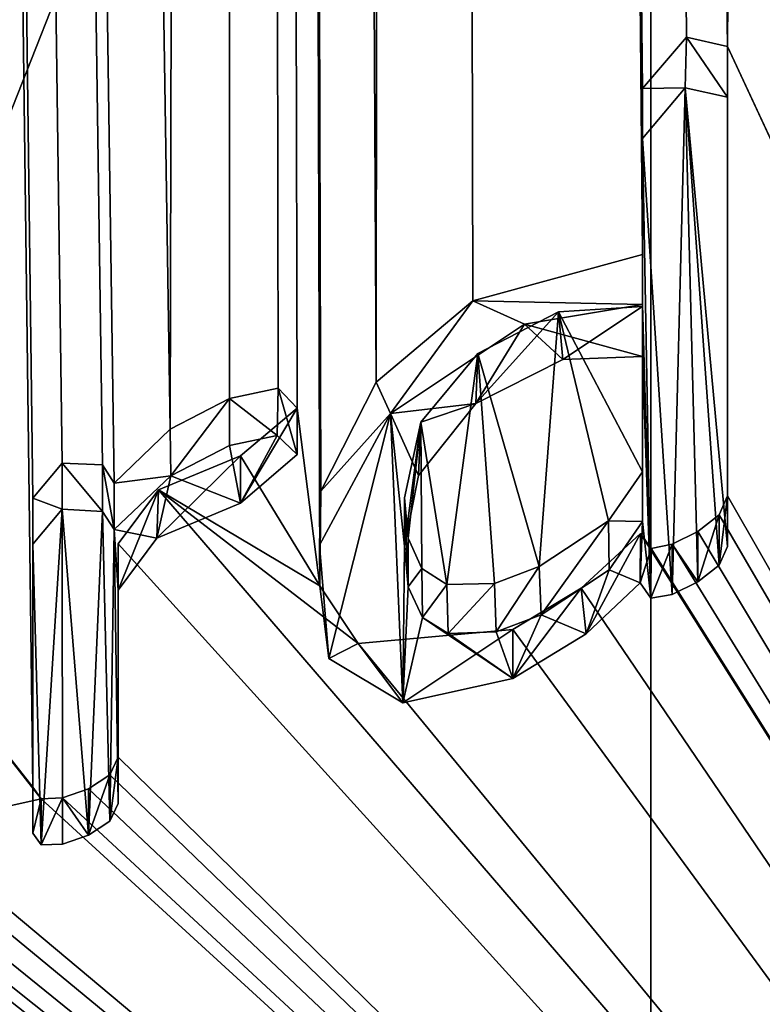
# Model space of a CAD drawing. Units: millimetres. Extents: x -134 to 330, y -10 to 288.
# Drawn here: x 305 to 307, y 80 to 83 of the extents above; entities that cross this region are included whole.
import ezdxf

# ---------------------------------------------------------------- set-up
doc = ezdxf.new("R2010")
doc.units = ezdxf.units.MM
doc.header["$LTSCALE"] = 159.143519
for name, color, linetype in [('250', 7, 'CONTINUOUS'), ('491', 7, 'CONTINUOUS'), ('600', 7, 'CONTINUOUS'), ('601', 7, 'CONTINUOUS'), ('602', 7, 'CONTINUOUS'), ('603', 7, 'CONTINUOUS'), ('604', 7, 'CONTINUOUS'), ('605', 7, 'CONTINUOUS'), ('606', 7, 'CONTINUOUS'), ('607', 7, 'CONTINUOUS'), ('608', 7, 'CONTINUOUS'), ('609', 7, 'CONTINUOUS'), ('610', 7, 'CONTINUOUS'), ('623', 7, 'CONTINUOUS'), ('624', 7, 'CONTINUOUS'), ('625', 7, 'CONTINUOUS'), ('626', 7, 'CONTINUOUS'), ('627', 7, 'CONTINUOUS'), ('628', 7, 'CONTINUOUS'), ('629', 7, 'CONTINUOUS'), ('630', 7, 'CONTINUOUS'), ('631', 7, 'CONTINUOUS'), ('651', 7, 'CONTINUOUS'), ('659', 7, 'CONTINUOUS')]:
    doc.layers.add(name, color=color, linetype=linetype)

msp = doc.modelspace()

# ---------------------------------------------------------------- linework, layer by layer
at = {"layer": '250', "color": 254, "linetype": 'Continuous', "true_color": 0xe6e6e6}
for points in [[(305.9681, 156.6836, 121.8614), (303.9866, 198.4991, 164.8988), (305.8227, 81.4875, 46.7753), (305.9681, 156.6836, 121.8614)], [(303.9866, 198.4991, 164.8988), (305.158, 80.966, 46.7136), (305.471, 80.57, 46.1097), (303.9866, 198.4991, 164.8988)], [(305.8227, 81.4875, 46.7753), (303.9866, 198.4991, 164.8988), (305.679, 81.3492, 46.7423), (305.8227, 81.4875, 46.7753)], [(305.679, 81.3492, 46.7423), (303.9866, 198.4991, 164.8988), (305.6495, 81.396, 46.8103), (305.679, 81.3492, 46.7423)], [(305.6495, 81.396, 46.8103), (303.9866, 198.4991, 164.8988), (305.5459, 81.4007, 46.8884), (305.6495, 81.396, 46.8103)], [(305.5459, 81.4007, 46.8884), (303.9866, 198.4991, 164.8988), (305.471, 81.311, 46.8508), (305.5459, 81.4007, 46.8884)], [(305.471, 81.311, 46.8508), (303.9866, 198.4991, 164.8988), (305.471, 80.57, 46.1097), (305.471, 81.311, 46.8508)], [(305.9746, 81.5664, 46.7393), (305.9681, 156.6836, 121.8614), (305.8227, 81.4875, 46.7753), (305.9746, 81.5664, 46.7393)], [(306.4297, 156.0811, 120.886), (305.9681, 156.6836, 121.8614), (306.3503, 81.6082, 46.48), (306.4297, 156.0811, 120.886)], [(306.3503, 81.6082, 46.48), (305.9681, 156.6836, 121.8614), (306.2087, 81.3292, 46.3172), (306.3503, 81.6082, 46.48)], [(306.2087, 81.3292, 46.3172), (305.9681, 156.6836, 121.8614), (306.2061, 81.0866, 46.0768), (306.2087, 81.3292, 46.3172)], [(306.2061, 81.0866, 46.0768), (305.9681, 156.6836, 121.8614), (306.1481, 81.5412, 46.578), (306.2061, 81.0866, 46.0768)], [(306.1481, 81.5412, 46.578), (305.9681, 156.6836, 121.8614), (306.0988, 81.5928, 46.6687), (306.1481, 81.5412, 46.578)], [(306.0988, 81.5928, 46.6687), (305.9681, 156.6836, 121.8614), (305.9746, 81.5664, 46.7393), (306.0988, 81.5928, 46.6687)], [(307.6794, 156.3588, 119.9522), (306.4297, 156.0811, 120.886), (307.25, 82.4682, 46.5139), (307.6794, 156.3588, 119.9522)], [(310.1127, 76.311, 36.3468), (307.6794, 156.3588, 119.9522), (307.25, 82.4682, 46.5139), (310.1127, 76.311, 36.3468)], [(306.5981, 81.8167, 46.4762), (306.4297, 156.0811, 120.886), (306.3503, 81.6082, 46.48), (306.5981, 81.8167, 46.4762)], [(307.25, 82.4682, 46.5139), (306.4297, 156.0811, 120.886), (307.1447, 82.4928, 46.6433), (307.25, 82.4682, 46.5139)], [(307.1447, 82.4928, 46.6433), (306.4297, 156.0811, 120.886), (307.032, 82.3609, 46.6212), (307.1447, 82.4928, 46.6433)], [(307.032, 82.3609, 46.6212), (306.4297, 156.0811, 120.886), (307.032, 81.9352, 46.1955), (307.032, 82.3609, 46.6212)], [(307.032, 81.9352, 46.1955), (306.4297, 156.0811, 120.886), (306.5981, 81.8167, 46.4762), (307.032, 81.9352, 46.1955)], [(307.25, 81.317, 45.3627), (310.1127, 76.311, 36.3468), (307.25, 82.4682, 46.5139), (307.25, 81.317, 45.3627)], [(306.6105, 81.6818, 46.3303), (306.7674, 81.1356, 45.6436), (306.8168, 81.7882, 46.251), (306.6105, 81.6818, 46.3303)], [(306.7674, 81.1356, 45.6436), (306.9448, 81.2527, 45.5961), (306.8168, 81.7882, 46.251), (306.7674, 81.1356, 45.6436)], [(306.8168, 81.7882, 46.251), (307.032, 81.3787, 45.639), (307.032, 81.8023, 46.0626), (306.8168, 81.7882, 46.251)], [(306.9448, 81.2527, 45.5961), (307.032, 81.3787, 45.639), (306.8168, 81.7882, 46.251), (306.9448, 81.2527, 45.5961)], [(306.4646, 81.5056, 46.2808), (306.5313, 81.0896, 45.8074), (306.6105, 81.6818, 46.3303), (306.4646, 81.5056, 46.2808)], [(306.5313, 81.0896, 45.8074), (306.6529, 81.0919, 45.7029), (306.6105, 81.6818, 46.3303), (306.5313, 81.0896, 45.8074)], [(306.6529, 81.0919, 45.7029), (306.7674, 81.1356, 45.6436), (306.6105, 81.6818, 46.3303), (306.6529, 81.0919, 45.7029)], [(306.003, 81.4192, 46.5701), (306.2061, 81.0866, 46.0768), (306.1481, 81.5412, 46.578), (306.003, 81.4192, 46.5701)], [(306.423, 81.3114, 46.122), (306.4319, 81.2087, 46.0117), (306.4646, 81.5056, 46.2808), (306.423, 81.3114, 46.122)], [(306.4319, 81.2087, 46.0117), (306.4669, 81.131, 45.9042), (306.4646, 81.5056, 46.2808), (306.4319, 81.2087, 46.0117)], [(306.4669, 81.131, 45.9042), (306.5313, 81.0896, 45.8074), (306.4646, 81.5056, 46.2808), (306.4669, 81.131, 45.9042)], [(306.2061, 81.0866, 46.0768), (306.003, 81.4192, 46.5701), (305.7928, 81.3319, 46.6419), (306.2061, 81.0866, 46.0768)], [(305.689, 81.1942, 46.5801), (310.1127, 76.311, 36.3468), (305.7928, 81.3319, 46.6419), (305.689, 81.1942, 46.5801)], [(310.1127, 76.311, 36.3468), (306.3039, 80.9385, 45.8487), (305.7928, 81.3319, 46.6419), (310.1127, 76.311, 36.3468)], [(306.3039, 80.9385, 45.8487), (306.2061, 81.0866, 46.0768), (305.7928, 81.3319, 46.6419), (306.3039, 80.9385, 45.8487)], [(307.2282, 81.2685, 45.3361), (310.1127, 76.311, 36.3468), (307.25, 81.317, 45.3627), (307.2282, 81.2685, 45.3361)], [(307.174, 81.2253, 45.3469), (310.1127, 76.311, 36.3468), (307.2282, 81.2685, 45.3361), (307.174, 81.2253, 45.3469)], [(310.1127, 76.311, 36.3468), (307.0269, 81.2208, 45.486), (306.8751, 81.0799, 45.4887), (310.1127, 76.311, 36.3468)], [(307.0269, 81.2208, 45.486), (310.1127, 76.311, 36.3468), (307.0543, 81.1819, 45.4207), (307.0269, 81.2208, 45.486)], [(307.108, 81.1928, 45.3794), (310.1127, 76.311, 36.3468), (307.174, 81.2253, 45.3469), (307.108, 81.1928, 45.3794)], [(305.689, 80.6469, 46.0328), (310.1127, 76.311, 36.3468), (305.689, 81.1942, 46.5801), (305.689, 80.6469, 46.0328)], [(307.0543, 81.1819, 45.4207), (310.1127, 76.311, 36.3468), (307.108, 81.1928, 45.3794), (307.0543, 81.1819, 45.4207)], [(306.7, 80.974, 45.543), (310.1127, 76.311, 36.3468), (306.8751, 81.0799, 45.4887), (306.7, 80.974, 45.543)], [(305.158, 80.966, 46.7136), (305.158, 80.466, 46.2137), (305.4925, 80.5401, 46.065), (305.158, 80.966, 46.7136)], [(305.471, 80.57, 46.1097), (305.158, 80.966, 46.7136), (305.4925, 80.5401, 46.065), (305.471, 80.57, 46.1097)], [(306.3039, 80.9385, 45.8487), (310.1127, 76.311, 36.3468), (306.7, 80.974, 45.543), (306.3039, 80.9385, 45.8487)], [(305.6676, 80.602, 46.0033), (310.1127, 76.311, 36.3468), (305.689, 80.6469, 46.0328), (305.6676, 80.602, 46.0033)], [(305.613, 80.5659, 46.0063), (310.1127, 76.311, 36.3468), (305.6676, 80.602, 46.0033), (305.613, 80.5659, 46.0063)], [(305.547, 80.5426, 46.0296), (310.1127, 76.311, 36.3468), (305.613, 80.5659, 46.0063), (305.547, 80.5426, 46.0296)], [(305.158, 80.466, 46.2137), (310.1127, 76.311, 36.3468), (305.4925, 80.5401, 46.065), (305.158, 80.466, 46.2137)], [(305.4925, 80.5401, 46.065), (310.1127, 76.311, 36.3468), (305.547, 80.5426, 46.0296), (305.4925, 80.5401, 46.065)], [(305.1365, 80.4218, 46.1832), (310.1127, 76.311, 36.3468), (305.158, 80.466, 46.2137), (305.1365, 80.4218, 46.1832)], [(305.082, 80.3882, 46.1841), (310.1127, 76.311, 36.3468), (305.1365, 80.4218, 46.1832), (305.082, 80.3882, 46.1841)], [(305.026, 80.3707, 46.2016), (310.1127, 76.311, 36.3468), (305.082, 80.3882, 46.1841), (305.026, 80.3707, 46.2016)], [(310.1127, 76.311, 36.3468), (304.9717, 80.3702, 46.2346), (304.6776, 80.2574, 46.2958), (310.1127, 76.311, 36.3468)], [(304.9717, 80.3702, 46.2346), (310.1127, 76.311, 36.3468), (305.026, 80.3707, 46.2016), (304.9717, 80.3702, 46.2346)], [(304.4101, 80.1908, 46.3768), (310.1127, 76.311, 36.3468), (304.6776, 80.2574, 46.2958), (304.4101, 80.1908, 46.3768)], [(303.919, 80.1241, 46.5556), (310.1127, 76.311, 36.3468), (304.4101, 80.1908, 46.3768), (303.919, 80.1241, 46.5556)], [(303.8972, 80.0814, 46.5231), (310.1127, 76.311, 36.3468), (303.919, 80.1241, 46.5556), (303.8972, 80.0814, 46.5231)], [(303.8627, 73.1001, 39.5577), (310.1127, 76.311, 36.3468), (303.8972, 80.0814, 46.5231), (303.8627, 73.1001, 39.5577)]]:
    msp.add_3dface(points, dxfattribs=at)
at = {"layer": '491', "color": 253, "linetype": 'Continuous', "true_color": 0xa59e96}
for points in [[(307.1416, 82.3624, 46.7738), (307.032, 82.2329, 46.7491), (307.108, 81.0642, 45.508), (307.1416, 82.3624, 46.7738)], [(307.174, 81.0962, 45.4761), (307.1416, 82.3624, 46.7738), (307.108, 81.0642, 45.508), (307.174, 81.0962, 45.4761)], [(307.25, 82.3384, 46.6437), (307.1416, 82.3624, 46.7738), (307.25, 81.1872, 45.4925), (307.25, 82.3384, 46.6437)], [(307.25, 81.1872, 45.4925), (307.1416, 82.3624, 46.7738), (307.2283, 81.1389, 45.4657), (307.25, 81.1872, 45.4925)], [(307.2283, 81.1389, 45.4657), (307.1416, 82.3624, 46.7738), (307.174, 81.0962, 45.4761), (307.2283, 81.1389, 45.4657)], [(307.0535, 81.0545, 45.5502), (307.108, 81.0642, 45.508), (307.032, 82.2329, 46.7491), (307.0535, 81.0545, 45.5502)], [(307.032, 81.8073, 46.3234), (307.0535, 81.0545, 45.5502), (307.032, 82.2329, 46.7491), (307.032, 81.8073, 46.3234)], [(307.032, 81.8073, 46.3234), (306.73, 81.7569, 46.55), (307.032, 81.6743, 46.1905), (307.032, 81.8073, 46.3234)], [(307.0535, 81.0545, 45.5502), (307.032, 81.8073, 46.3234), (307.032, 81.6743, 46.1905), (307.0535, 81.0545, 45.5502)], [(306.73, 81.7569, 46.55), (306.3871, 81.5281, 46.6153), (306.6056, 81.5534, 46.4556), (306.73, 81.7569, 46.55)], [(306.8284, 81.666, 46.3707), (306.73, 81.7569, 46.55), (306.6056, 81.5534, 46.4556), (306.8284, 81.666, 46.3707)], [(307.032, 81.6743, 46.1905), (306.73, 81.7569, 46.55), (306.8284, 81.666, 46.3707), (307.032, 81.6743, 46.1905)], [(307.032, 81.2508, 45.7669), (307.0535, 81.0545, 45.5502), (307.032, 81.6743, 46.1905), (307.032, 81.2508, 45.7669)], [(306.6056, 81.5534, 46.4556), (306.3871, 81.5281, 46.6153), (306.4586, 81.3687, 46.3962), (306.6056, 81.5534, 46.4556)], [(306.2053, 81.1903, 46.425), (306.2289, 80.9, 46.1159), (306.3871, 81.5281, 46.6153), (306.2053, 81.1903, 46.425)], [(306.2289, 80.9, 46.1159), (306.4187, 80.7865, 45.8474), (306.3871, 81.5281, 46.6153), (306.2289, 80.9, 46.1159)], [(306.3871, 81.5281, 46.6153), (306.4187, 80.7865, 45.8474), (306.423, 81.1881, 46.2454), (306.3871, 81.5281, 46.6153)], [(306.4586, 81.3687, 46.3962), (306.3871, 81.5281, 46.6153), (306.423, 81.1881, 46.2454), (306.4586, 81.3687, 46.3962)], [(306.0963, 81.4719, 46.7924), (305.9748, 81.446, 46.8597), (306.003, 81.2985, 46.6908), (306.0963, 81.4719, 46.7924)], [(306.1482, 81.4229, 46.7028), (306.0963, 81.4719, 46.7924), (306.003, 81.2985, 46.6908), (306.1482, 81.4229, 46.7028)], [(305.9748, 81.446, 46.8597), (305.8238, 81.3686, 46.8949), (306.003, 81.2985, 46.6908), (305.9748, 81.446, 46.8597)], [(305.8238, 81.3686, 46.8949), (305.679, 81.2303, 46.8612), (305.788, 81.2088, 46.7613), (305.8238, 81.3686, 46.8949)], [(306.003, 81.2985, 46.6908), (305.8238, 81.3686, 46.8949), (305.788, 81.2088, 46.7613), (306.003, 81.2985, 46.6908)], [(305.471, 81.1932, 46.9686), (305.4922, 80.4222, 46.1831), (305.5461, 81.2829, 47.0068), (305.471, 81.1932, 46.9686)], [(305.4922, 80.4222, 46.1831), (305.547, 80.4245, 46.1478), (305.5461, 81.2829, 47.0068), (305.4922, 80.4222, 46.1831)], [(305.5461, 81.2829, 47.0068), (305.613, 80.4474, 46.1248), (305.6495, 81.2772, 46.9291), (305.5461, 81.2829, 47.0068)], [(305.547, 80.4245, 46.1478), (305.613, 80.4474, 46.1248), (305.5461, 81.2829, 47.0068), (305.547, 80.4245, 46.1478)], [(305.613, 80.4474, 46.1248), (305.6679, 80.4833, 46.1221), (305.6495, 81.2772, 46.9291), (305.613, 80.4474, 46.1248)], [(305.6495, 81.2772, 46.9291), (305.6679, 80.4833, 46.1221), (305.679, 81.2303, 46.8612), (305.6495, 81.2772, 46.9291)], [(305.689, 80.528, 46.1517), (305.679, 81.2303, 46.8612), (305.6679, 80.4833, 46.1221), (305.689, 80.528, 46.1517)], [(305.788, 81.2088, 46.7613), (305.679, 81.2303, 46.8612), (305.689, 81.0753, 46.699), (305.788, 81.2088, 46.7613)], [(305.689, 81.0753, 46.699), (305.679, 81.2303, 46.8612), (305.689, 80.528, 46.1517), (305.689, 81.0753, 46.699)], [(307.0263, 81.0943, 45.6159), (307.032, 81.2508, 45.7669), (306.9473, 81.1276, 45.7232), (307.0263, 81.0943, 45.6159)], [(307.0263, 81.0943, 45.6159), (307.0535, 81.0545, 45.5502), (307.032, 81.2508, 45.7669), (307.0263, 81.0943, 45.6159)], [(305.471, 80.4522, 46.2275), (305.4922, 80.4222, 46.1831), (305.471, 81.1932, 46.9686), (305.471, 80.4522, 46.2275)], [(306.423, 81.1881, 46.2454), (306.4187, 80.7865, 45.8474), (306.4323, 81.0837, 46.1333), (306.423, 81.1881, 46.2454)], [(306.7726, 81.0122, 45.7673), (306.8877, 80.963, 45.6136), (306.9473, 81.1276, 45.7232), (306.7726, 81.0122, 45.7673)], [(306.8877, 80.963, 45.6136), (307.0263, 81.0943, 45.6159), (306.9473, 81.1276, 45.7232), (306.8877, 80.963, 45.6136)], [(306.4323, 81.0837, 46.1333), (306.4187, 80.7865, 45.8474), (306.4685, 81.0055, 46.0247), (306.4323, 81.0837, 46.1333)], [(306.4187, 80.7865, 45.8474), (306.7, 80.8487, 45.6684), (306.4685, 81.0055, 46.0247), (306.4187, 80.7865, 45.8474)], [(306.4685, 81.0055, 46.0247), (306.7, 80.8487, 45.6684), (306.5346, 80.9645, 45.9277), (306.4685, 81.0055, 46.0247)], [(306.6577, 80.9681, 45.8249), (306.7, 80.8487, 45.6684), (306.7726, 81.0122, 45.7673), (306.6577, 80.9681, 45.8249)], [(306.7, 80.8487, 45.6684), (306.8877, 80.963, 45.6136), (306.7726, 81.0122, 45.7673), (306.7, 80.8487, 45.6684)], [(306.5346, 80.9645, 45.9277), (306.7, 80.8487, 45.6684), (306.6577, 80.9681, 45.8249), (306.5346, 80.9645, 45.9277)]]:
    msp.add_3dface(points, dxfattribs=at)
at = {"layer": '600', "color": 253, "linetype": 'Continuous', "true_color": 0xa59e96}
for points in [[(307.0269, 81.2208, 45.486), (307.0543, 81.1819, 45.4207), (307.0263, 81.0943, 45.6159), (307.0269, 81.2208, 45.486)], [(307.0543, 81.1819, 45.4207), (307.0535, 81.0545, 45.5502), (307.0263, 81.0943, 45.6159), (307.0543, 81.1819, 45.4207)], [(307.0543, 81.1819, 45.4207), (307.108, 81.1928, 45.3794), (307.0535, 81.0545, 45.5502), (307.0543, 81.1819, 45.4207)], [(307.108, 81.1928, 45.3794), (307.108, 81.0642, 45.508), (307.0535, 81.0545, 45.5502), (307.108, 81.1928, 45.3794)]]:
    msp.add_3dface(points, dxfattribs=at)
at = {"layer": '601', "color": 253, "linetype": 'Continuous', "true_color": 0xa59e96}
for points in [[(307.108, 81.1928, 45.3794), (307.174, 81.2253, 45.3469), (307.174, 81.0962, 45.4761), (307.108, 81.1928, 45.3794)], [(307.108, 81.1928, 45.3794), (307.174, 81.0962, 45.4761), (307.108, 81.0642, 45.508), (307.108, 81.1928, 45.3794)]]:
    msp.add_3dface(points, dxfattribs=at)
at = {"layer": '602', "color": 253, "linetype": 'Continuous', "true_color": 0xa59e96}
for points in [[(307.2282, 81.2685, 45.3361), (307.25, 81.317, 45.3627), (307.2283, 81.1389, 45.4657), (307.2282, 81.2685, 45.3361)], [(307.25, 81.317, 45.3627), (307.25, 81.1872, 45.4925), (307.2283, 81.1389, 45.4657), (307.25, 81.317, 45.3627)], [(307.174, 81.2253, 45.3469), (307.2282, 81.2685, 45.3361), (307.174, 81.0962, 45.4761), (307.174, 81.2253, 45.3469)], [(307.2282, 81.2685, 45.3361), (307.2283, 81.1389, 45.4657), (307.174, 81.0962, 45.4761), (307.2282, 81.2685, 45.3361)]]:
    msp.add_3dface(points, dxfattribs=at)
at = {"layer": '603', "color": 253, "linetype": 'Continuous', "true_color": 0xa59e96}
for points in [[(307.25, 81.317, 45.3627), (307.25, 82.4682, 46.5139), (307.25, 81.1872, 45.4925), (307.25, 81.317, 45.3627)], [(307.25, 82.4682, 46.5139), (307.25, 82.3384, 46.6437), (307.25, 81.1872, 45.4925), (307.25, 82.4682, 46.5139)]]:
    msp.add_3dface(points, dxfattribs=at)
at = {"layer": '604', "color": 253, "linetype": 'Continuous', "true_color": 0xa59e96}
for points in [[(307.1447, 82.4928, 46.6433), (307.032, 82.3609, 46.6212), (307.1416, 82.3624, 46.7738), (307.1447, 82.4928, 46.6433)], [(307.1447, 82.4928, 46.6433), (307.1416, 82.3624, 46.7738), (307.25, 82.3384, 46.6437), (307.1447, 82.4928, 46.6433)], [(307.25, 82.4682, 46.5139), (307.1447, 82.4928, 46.6433), (307.25, 82.3384, 46.6437), (307.25, 82.4682, 46.5139)], [(307.032, 82.3609, 46.6212), (307.032, 82.2329, 46.7491), (307.1416, 82.3624, 46.7738), (307.032, 82.3609, 46.6212)]]:
    msp.add_3dface(points, dxfattribs=at)
at = {"layer": '605', "color": 253, "linetype": 'Continuous', "true_color": 0xa59e96}
for points in [[(307.032, 82.3609, 46.6212), (307.032, 81.9352, 46.1955), (307.032, 82.2329, 46.7491), (307.032, 82.3609, 46.6212)], [(307.032, 81.9352, 46.1955), (307.032, 81.8073, 46.3234), (307.032, 82.2329, 46.7491), (307.032, 81.9352, 46.1955)]]:
    msp.add_3dface(points, dxfattribs=at)
at = {"layer": '606', "color": 253, "linetype": 'Continuous', "true_color": 0xa59e96}
for points in [[(307.032, 81.9352, 46.1955), (306.5981, 81.8167, 46.4762), (307.032, 81.8073, 46.3234), (307.032, 81.9352, 46.1955)], [(306.5981, 81.8167, 46.4762), (306.3503, 81.6082, 46.48), (306.3871, 81.5281, 46.6153), (306.5981, 81.8167, 46.4762)], [(306.5981, 81.8167, 46.4762), (306.3871, 81.5281, 46.6153), (306.73, 81.7569, 46.55), (306.5981, 81.8167, 46.4762)], [(306.5981, 81.8167, 46.4762), (306.73, 81.7569, 46.55), (307.032, 81.8073, 46.3234), (306.5981, 81.8167, 46.4762)], [(306.3503, 81.6082, 46.48), (306.2087, 81.3292, 46.3172), (306.3871, 81.5281, 46.6153), (306.3503, 81.6082, 46.48)], [(306.2087, 81.3292, 46.3172), (306.2053, 81.1903, 46.425), (306.3871, 81.5281, 46.6153), (306.2087, 81.3292, 46.3172)], [(306.2087, 81.3292, 46.3172), (306.2061, 81.0866, 46.0768), (306.2053, 81.1903, 46.425), (306.2087, 81.3292, 46.3172)], [(306.2061, 81.0866, 46.0768), (306.2289, 80.9, 46.1159), (306.2053, 81.1903, 46.425), (306.2061, 81.0866, 46.0768)], [(306.2061, 81.0866, 46.0768), (306.3039, 80.9385, 45.8487), (306.2289, 80.9, 46.1159), (306.2061, 81.0866, 46.0768)], [(306.3039, 80.9385, 45.8487), (306.7, 80.974, 45.543), (306.4187, 80.7865, 45.8474), (306.3039, 80.9385, 45.8487)], [(306.7, 80.974, 45.543), (306.7, 80.8487, 45.6684), (306.4187, 80.7865, 45.8474), (306.7, 80.974, 45.543)], [(306.3039, 80.9385, 45.8487), (306.4187, 80.7865, 45.8474), (306.2289, 80.9, 46.1159), (306.3039, 80.9385, 45.8487)]]:
    msp.add_3dface(points, dxfattribs=at)
at = {"layer": '607', "color": 253, "linetype": 'Continuous', "true_color": 0xa59e96}
for points in [[(306.8751, 81.0799, 45.4887), (307.0269, 81.2208, 45.486), (306.8877, 80.963, 45.6136), (306.8751, 81.0799, 45.4887)], [(307.0269, 81.2208, 45.486), (307.0263, 81.0943, 45.6159), (306.8877, 80.963, 45.6136), (307.0269, 81.2208, 45.486)], [(306.7, 80.974, 45.543), (306.8751, 81.0799, 45.4887), (306.7, 80.8487, 45.6684), (306.7, 80.974, 45.543)], [(306.8751, 81.0799, 45.4887), (306.8877, 80.963, 45.6136), (306.7, 80.8487, 45.6684), (306.8751, 81.0799, 45.4887)]]:
    msp.add_3dface(points, dxfattribs=at)
at = {"layer": '608', "color": 253, "linetype": 'Continuous', "true_color": 0xa59e96}
for points in [[(307.032, 81.8023, 46.0626), (307.032, 81.3787, 45.639), (307.032, 81.6743, 46.1905), (307.032, 81.8023, 46.0626)], [(307.032, 81.3787, 45.639), (307.032, 81.2508, 45.7669), (307.032, 81.6743, 46.1905), (307.032, 81.3787, 45.639)]]:
    msp.add_3dface(points, dxfattribs=at)
at = {"layer": '609', "color": 253, "linetype": 'Continuous', "true_color": 0xa59e96}
for points in [[(307.032, 81.3787, 45.639), (306.9448, 81.2527, 45.5961), (307.032, 81.2508, 45.7669), (307.032, 81.3787, 45.639)], [(306.4319, 81.2087, 46.0117), (306.423, 81.3114, 46.122), (306.4323, 81.0837, 46.1333), (306.4319, 81.2087, 46.0117)], [(306.423, 81.3114, 46.122), (306.423, 81.1881, 46.2454), (306.4323, 81.0837, 46.1333), (306.423, 81.3114, 46.122)], [(306.9448, 81.2527, 45.5961), (306.7674, 81.1356, 45.6436), (306.7726, 81.0122, 45.7673), (306.9448, 81.2527, 45.5961)], [(306.9448, 81.2527, 45.5961), (306.7726, 81.0122, 45.7673), (306.9473, 81.1276, 45.7232), (306.9448, 81.2527, 45.5961)], [(307.032, 81.2508, 45.7669), (306.9448, 81.2527, 45.5961), (306.9473, 81.1276, 45.7232), (307.032, 81.2508, 45.7669)], [(306.4669, 81.131, 45.9042), (306.4319, 81.2087, 46.0117), (306.4323, 81.0837, 46.1333), (306.4669, 81.131, 45.9042)], [(306.4669, 81.131, 45.9042), (306.4323, 81.0837, 46.1333), (306.4685, 81.0055, 46.0247), (306.4669, 81.131, 45.9042)], [(306.5313, 81.0896, 45.8074), (306.4669, 81.131, 45.9042), (306.4685, 81.0055, 46.0247), (306.5313, 81.0896, 45.8074)], [(306.7674, 81.1356, 45.6436), (306.6529, 81.0919, 45.7029), (306.6577, 80.9681, 45.8249), (306.7674, 81.1356, 45.6436)], [(306.7674, 81.1356, 45.6436), (306.6577, 80.9681, 45.8249), (306.7726, 81.0122, 45.7673), (306.7674, 81.1356, 45.6436)], [(306.5313, 81.0896, 45.8074), (306.4685, 81.0055, 46.0247), (306.5346, 80.9645, 45.9277), (306.5313, 81.0896, 45.8074)], [(306.6529, 81.0919, 45.7029), (306.5313, 81.0896, 45.8074), (306.5346, 80.9645, 45.9277), (306.6529, 81.0919, 45.7029)], [(306.6529, 81.0919, 45.7029), (306.5346, 80.9645, 45.9277), (306.6577, 80.9681, 45.8249), (306.6529, 81.0919, 45.7029)]]:
    msp.add_3dface(points, dxfattribs=at)
at = {"layer": '610', "color": 253, "linetype": 'Continuous', "true_color": 0xa59e96}
for points in [[(306.6105, 81.6818, 46.3303), (306.8168, 81.7882, 46.251), (306.6056, 81.5534, 46.4556), (306.6105, 81.6818, 46.3303)], [(306.8168, 81.7882, 46.251), (306.8284, 81.666, 46.3707), (306.6056, 81.5534, 46.4556), (306.8168, 81.7882, 46.251)], [(306.8168, 81.7882, 46.251), (307.032, 81.8023, 46.0626), (306.8284, 81.666, 46.3707), (306.8168, 81.7882, 46.251)], [(307.032, 81.8023, 46.0626), (307.032, 81.6743, 46.1905), (306.8284, 81.666, 46.3707), (307.032, 81.8023, 46.0626)], [(306.4646, 81.5056, 46.2808), (306.6105, 81.6818, 46.3303), (306.6056, 81.5534, 46.4556), (306.4646, 81.5056, 46.2808)], [(306.4646, 81.5056, 46.2808), (306.6056, 81.5534, 46.4556), (306.4586, 81.3687, 46.3962), (306.4646, 81.5056, 46.2808)], [(306.423, 81.3114, 46.122), (306.4646, 81.5056, 46.2808), (306.423, 81.1881, 46.2454), (306.423, 81.3114, 46.122)], [(306.4646, 81.5056, 46.2808), (306.4586, 81.3687, 46.3962), (306.423, 81.1881, 46.2454), (306.4646, 81.5056, 46.2808)]]:
    msp.add_3dface(points, dxfattribs=at)
at = {"layer": '623', "color": 253, "linetype": 'Continuous', "true_color": 0xa59e96}
for points in [[(306.0988, 81.5928, 46.6687), (305.9746, 81.5664, 46.7393), (306.0963, 81.4719, 46.7924), (306.0988, 81.5928, 46.6687)], [(306.0988, 81.5928, 46.6687), (306.0963, 81.4719, 46.7924), (306.1482, 81.4229, 46.7028), (306.0988, 81.5928, 46.6687)], [(306.1481, 81.5412, 46.578), (306.0988, 81.5928, 46.6687), (306.1482, 81.4229, 46.7028), (306.1481, 81.5412, 46.578)], [(305.9746, 81.5664, 46.7393), (305.8227, 81.4875, 46.7753), (305.8238, 81.3686, 46.8949), (305.9746, 81.5664, 46.7393)], [(305.9746, 81.5664, 46.7393), (305.8238, 81.3686, 46.8949), (305.9748, 81.446, 46.8597), (305.9746, 81.5664, 46.7393)], [(305.9746, 81.5664, 46.7393), (305.9748, 81.446, 46.8597), (306.0963, 81.4719, 46.7924), (305.9746, 81.5664, 46.7393)], [(306.003, 81.4192, 46.5701), (306.1481, 81.5412, 46.578), (306.003, 81.2985, 46.6908), (306.003, 81.4192, 46.5701)], [(306.1481, 81.5412, 46.578), (306.1482, 81.4229, 46.7028), (306.003, 81.2985, 46.6908), (306.1481, 81.5412, 46.578)], [(305.8227, 81.4875, 46.7753), (305.679, 81.3492, 46.7423), (305.8238, 81.3686, 46.8949), (305.8227, 81.4875, 46.7753)], [(305.679, 81.3492, 46.7423), (305.679, 81.2303, 46.8612), (305.8238, 81.3686, 46.8949), (305.679, 81.3492, 46.7423)]]:
    msp.add_3dface(points, dxfattribs=at)
at = {"layer": '624', "color": 253, "linetype": 'Continuous', "true_color": 0xa59e96}
for points in [[(305.679, 81.3492, 46.7423), (305.6495, 81.396, 46.8103), (305.679, 81.2303, 46.8612), (305.679, 81.3492, 46.7423)], [(305.679, 81.2303, 46.8612), (305.6495, 81.396, 46.8103), (305.6495, 81.2772, 46.9291), (305.679, 81.2303, 46.8612)]]:
    msp.add_3dface(points, dxfattribs=at)
at = {"layer": '625', "color": 253, "linetype": 'Continuous', "true_color": 0xa59e96}
for points in [[(305.5459, 81.4007, 46.8884), (305.471, 81.311, 46.8508), (305.5461, 81.2829, 47.0068), (305.5459, 81.4007, 46.8884)], [(305.6495, 81.396, 46.8103), (305.5459, 81.4007, 46.8884), (305.6495, 81.2772, 46.9291), (305.6495, 81.396, 46.8103)], [(305.5459, 81.4007, 46.8884), (305.5461, 81.2829, 47.0068), (305.6495, 81.2772, 46.9291), (305.5459, 81.4007, 46.8884)], [(305.471, 81.311, 46.8508), (305.471, 81.1932, 46.9686), (305.5461, 81.2829, 47.0068), (305.471, 81.311, 46.8508)]]:
    msp.add_3dface(points, dxfattribs=at)
at = {"layer": '626', "color": 253, "linetype": 'Continuous', "true_color": 0xa59e96}
for points in [[(305.471, 81.311, 46.8508), (305.471, 80.57, 46.1097), (305.471, 81.1932, 46.9686), (305.471, 81.311, 46.8508)], [(305.471, 80.57, 46.1097), (305.471, 80.4522, 46.2275), (305.471, 81.1932, 46.9686), (305.471, 80.57, 46.1097)]]:
    msp.add_3dface(points, dxfattribs=at)
at = {"layer": '627', "color": 253, "linetype": 'Continuous', "true_color": 0xa59e96}
for points in [[(305.471, 80.57, 46.1097), (305.4925, 80.5401, 46.065), (305.471, 80.4522, 46.2275), (305.471, 80.57, 46.1097)], [(305.4925, 80.5401, 46.065), (305.4922, 80.4222, 46.1831), (305.471, 80.4522, 46.2275), (305.4925, 80.5401, 46.065)], [(305.4925, 80.5401, 46.065), (305.547, 80.5426, 46.0296), (305.4922, 80.4222, 46.1831), (305.4925, 80.5401, 46.065)], [(305.547, 80.5426, 46.0296), (305.547, 80.4245, 46.1478), (305.4922, 80.4222, 46.1831), (305.547, 80.5426, 46.0296)]]:
    msp.add_3dface(points, dxfattribs=at)
at = {"layer": '628', "color": 253, "linetype": 'Continuous', "true_color": 0xa59e96}
for points in [[(305.547, 80.5426, 46.0296), (305.613, 80.5659, 46.0063), (305.613, 80.4474, 46.1248), (305.547, 80.5426, 46.0296)], [(305.547, 80.5426, 46.0296), (305.613, 80.4474, 46.1248), (305.547, 80.4245, 46.1478), (305.547, 80.5426, 46.0296)]]:
    msp.add_3dface(points, dxfattribs=at)
at = {"layer": '629', "color": 253, "linetype": 'Continuous', "true_color": 0xa59e96}
for points in [[(305.6676, 80.602, 46.0033), (305.689, 80.6469, 46.0328), (305.6679, 80.4833, 46.1221), (305.6676, 80.602, 46.0033)], [(305.689, 80.6469, 46.0328), (305.689, 80.528, 46.1517), (305.6679, 80.4833, 46.1221), (305.689, 80.6469, 46.0328)], [(305.613, 80.5659, 46.0063), (305.6676, 80.602, 46.0033), (305.613, 80.4474, 46.1248), (305.613, 80.5659, 46.0063)], [(305.6676, 80.602, 46.0033), (305.6679, 80.4833, 46.1221), (305.613, 80.4474, 46.1248), (305.6676, 80.602, 46.0033)]]:
    msp.add_3dface(points, dxfattribs=at)
at = {"layer": '630', "color": 253, "linetype": 'Continuous', "true_color": 0xa59e96}
for points in [[(305.689, 80.6469, 46.0328), (305.689, 81.1942, 46.5801), (305.689, 80.528, 46.1517), (305.689, 80.6469, 46.0328)], [(305.689, 81.1942, 46.5801), (305.689, 81.0753, 46.699), (305.689, 80.528, 46.1517), (305.689, 81.1942, 46.5801)]]:
    msp.add_3dface(points, dxfattribs=at)
at = {"layer": '631', "color": 253, "linetype": 'Continuous', "true_color": 0xa59e96}
for points in [[(305.7928, 81.3319, 46.6419), (306.003, 81.4192, 46.5701), (305.788, 81.2088, 46.7613), (305.7928, 81.3319, 46.6419)], [(306.003, 81.4192, 46.5701), (306.003, 81.2985, 46.6908), (305.788, 81.2088, 46.7613), (306.003, 81.4192, 46.5701)], [(305.689, 81.1942, 46.5801), (305.7928, 81.3319, 46.6419), (305.689, 81.0753, 46.699), (305.689, 81.1942, 46.5801)], [(305.7928, 81.3319, 46.6419), (305.788, 81.2088, 46.7613), (305.689, 81.0753, 46.699), (305.7928, 81.3319, 46.6419)]]:
    msp.add_3dface(points, dxfattribs=at)
at = {"layer": '651', "color": 254, "linetype": 'Continuous', "true_color": 0xc7d9f7}
for points in [[(307.0534, 86.4619, 22.3775), (300, 68.5663, 1.2409), (300, 88.0824, 20.757), (307.0534, 86.4619, 22.3775)], [(307.0534, 66.9457, 2.8614), (300, 68.5663, 1.2409), (307.0534, 86.4619, 22.3775), (307.0534, 66.9457, 2.8614)], [(311.4127, 82.2192, 26.6202), (307.0534, 66.9457, 2.8614), (307.0534, 86.4619, 22.3775), (311.4127, 82.2192, 26.6202)], [(310.9, 74.9436, 17.4909), (307.0534, 66.9457, 2.8614), (311.4127, 82.2192, 26.6202), (310.9, 74.9436, 17.4909)]]:
    msp.add_3dface(points, dxfattribs=at)
at = {"layer": '659', "color": 254, "linetype": 'Continuous', "true_color": 0xc7d9f7}
msp.add_3dface([(311.4127, 82.2192, 26.6202), (307.0534, 86.4619, 22.3775), (310.2655, 84.038, 25.3014), (311.4127, 82.2192, 26.6202)], dxfattribs=at)

doc.saveas('drawing.dxf')
